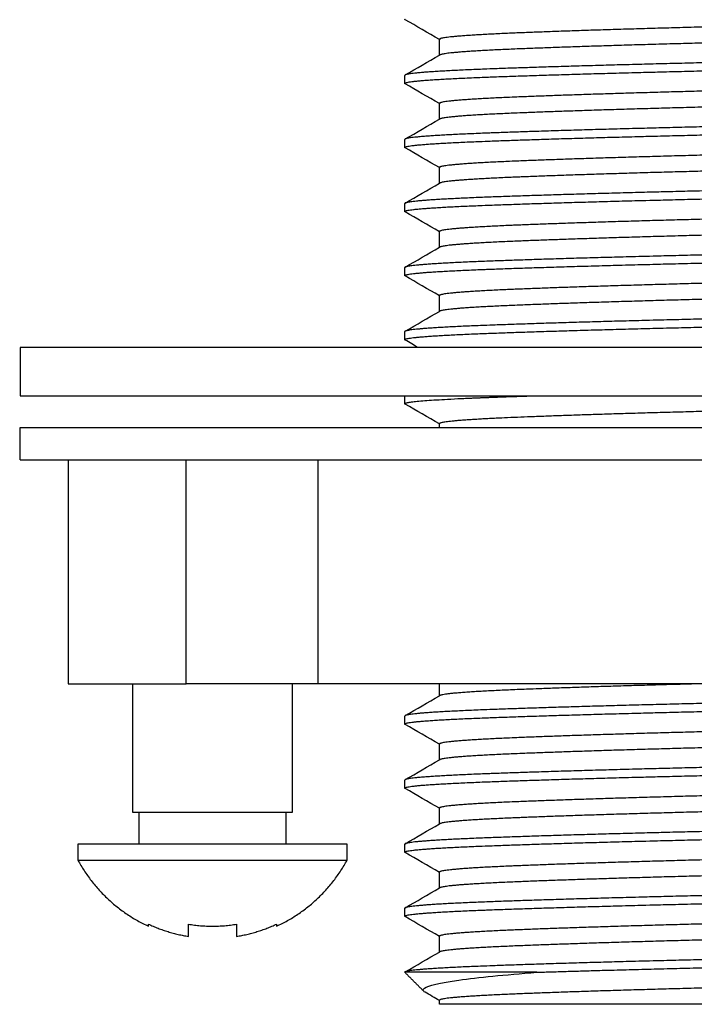
# Model space of a CAD drawing. Units: millimetres. Extents: x -77 to 462, y 441 to 839.
# Drawn here: x 26 to 47, y 463 to 494 of the extents above; entities that cross this region are included whole.
import ezdxf

# ---------------------------------------------------------------- set-up
doc = ezdxf.new("R2010")
doc.units = ezdxf.units.MM
doc.header["$MEASUREMENT"] = 0
doc.layers.add('Make2D$Visible$Curves', color=7, linetype='Continuous', true_color=0x000000)
doc.layers.add('Make2D$Visible$Tangents', color=7, linetype='Continuous', true_color=0x000000)

msp = doc.modelspace()

# ---------------------------------------------------------------- linework, layer by layer
at = {"layer": 'Make2D$Visible$Curves', "color": 18, "lineweight": -3, "true_color": 0x000000}
for points, weights, knots in [([(64.906, 494.112), (64.743, 494.018), (62.45, 493.925), (59.983, 493.825), (55.992, 493.725), (52, 493.625), (48.008, 493.525), (44.017, 493.425), (41.55, 493.325), (39.083, 493.225), (39.083, 493.125)], [0.993849858765, 0.954353710204, 1, 0.951056516295, 1, 0.951056516295, 1, 0.951056516295, 1, 0.951056516295, 1], [2.29336498, 2.29336498, 2.29336498, 2.29669581, 2.29669581, 2.30026724, 2.30026724, 2.30383867, 2.30383867, 2.3074101, 2.3074101, 2.31098153, 2.31098153, 2.31098153]), ([(64.917, 493.625), (64.917, 493.525), (62.45, 493.425), (59.983, 493.325), (55.992, 493.225), (52, 493.125), (48.008, 493.025), (44.017, 492.925), (41.55, 492.825), (39.257, 492.732), (39.094, 492.638)], [1, 0.951056516295, 1, 0.951056516295, 1, 0.951056516295, 1, 0.951056516295, 1, 0.954353710209, 0.993849858756], [-0.57142857, -0.57142857, -0.57142857, -0.56785714, -0.56785714, -0.56428571, -0.56428571, -0.56071429, -0.56071429, -0.55714286, -0.55714286, -0.55381203, -0.55381203, -0.55381203]), ([(52, 492.5), (49.783, 492.449), (47.674, 492.4), (43.348, 492.3), (40.674, 492.2), (38.174, 492.107), (38.01, 492.012)], [0.975528258148, 0.975528258148, 1, 0.951056516295, 1, 0.954096953312, 0.994296878287], [1, 1, 1, 1.001785714, 1.001785714, 1.005357143, 1.005357143, 1.008706709, 1.008706709, 1.008706709]), ([(38, 491.75), (38, 491.85), (40.674, 491.95), (43.348, 492.05), (47.674, 492.15), (49.783, 492.199), (52, 492.25)], [1, 0.951056516295, 1, 0.951056516295, 1, 0.975528258148, 0.975528258148], [2.026785714, 2.026785714, 2.026785714, 2.030357143, 2.030357143, 2.033928571, 2.033928571, 2.035714286, 2.035714286, 2.035714286]), ([(64.906, 492.112), (64.743, 492.018), (62.45, 491.925), (59.983, 491.825), (55.992, 491.725), (52, 491.625), (48.008, 491.525), (44.017, 491.425), (41.55, 491.325), (39.083, 491.225), (39.083, 491.125)], [0.993849858765, 0.954353710204, 1, 0.951056516295, 1, 0.951056516295, 1, 0.951056516295, 1, 0.951056516295, 1], [2.32907927, 2.32907927, 2.32907927, 2.3324101, 2.3324101, 2.33598153, 2.33598153, 2.33955296, 2.33955296, 2.34312439, 2.34312439, 2.34669581, 2.34669581, 2.34669581]), ([(64.917, 491.625), (64.917, 491.525), (62.45, 491.425), (59.983, 491.325), (55.992, 491.225), (52, 491.125), (48.008, 491.025), (44.017, 490.925), (41.55, 490.825), (39.257, 490.732), (39.094, 490.638)], [1, 0.951056516295, 1, 0.951056516295, 1, 0.951056516295, 1, 0.951056516295, 1, 0.954353710209, 0.993849858756], [-0.53571429, -0.53571429, -0.53571429, -0.53214286, -0.53214286, -0.52857143, -0.52857143, -0.525, -0.525, -0.52142857, -0.52142857, -0.51809774, -0.51809774, -0.51809774]), ([(52, 490.5), (49.783, 490.449), (47.674, 490.4), (43.348, 490.3), (40.674, 490.2), (38.174, 490.107), (38.01, 490.012)], [0.975528258148, 0.975528258148, 1, 0.951056516295, 1, 0.954096953312, 0.994296878287], [1, 1, 1, 1.001785714, 1.001785714, 1.005357143, 1.005357143, 1.008706709, 1.008706709, 1.008706709]), ([(38, 489.75), (38, 489.85), (40.674, 489.95), (43.348, 490.05), (47.674, 490.15), (49.783, 490.199), (52, 490.25)], [1, 0.951056516295, 1, 0.951056516295, 1, 0.975528258148, 0.975528258148], [2.026785714, 2.026785714, 2.026785714, 2.030357143, 2.030357143, 2.033928571, 2.033928571, 2.035714286, 2.035714286, 2.035714286]), ([(64.906, 490.112), (64.743, 490.018), (62.45, 489.925), (59.983, 489.825), (55.992, 489.725), (52, 489.625), (48.008, 489.525), (44.017, 489.425), (41.55, 489.325), (39.083, 489.225), (39.083, 489.125)], [0.993849858765, 0.954353710204, 1, 0.951056516295, 1, 0.951056516295, 1, 0.951056516295, 1, 0.951056516295, 1], [2.36479355, 2.36479355, 2.36479355, 2.36812439, 2.36812439, 2.37169581, 2.37169581, 2.37526724, 2.37526724, 2.37883867, 2.37883867, 2.3824101, 2.3824101, 2.3824101]), ([(64.917, 489.625), (64.917, 489.525), (62.45, 489.425), (59.983, 489.325), (55.992, 489.225), (52, 489.125), (48.008, 489.025), (44.017, 488.925), (41.55, 488.825), (39.257, 488.732), (39.094, 488.638)], [1, 0.951056516295, 1, 0.951056516295, 1, 0.951056516295, 1, 0.951056516295, 1, 0.954353710209, 0.993849858756], [-0.5, -0.5, -0.5, -0.49642857, -0.49642857, -0.49285714, -0.49285714, -0.48928571, -0.48928571, -0.48571429, -0.48571429, -0.48238345, -0.48238345, -0.48238345]), ([(52, 488.5), (49.783, 488.449), (47.674, 488.4), (43.348, 488.3), (40.674, 488.2), (38.174, 488.107), (38.01, 488.012)], [0.975528258148, 0.975528258148, 1, 0.951056516295, 1, 0.954096953312, 0.994296878287], [1, 1, 1, 1.001785714, 1.001785714, 1.005357143, 1.005357143, 1.008706709, 1.008706709, 1.008706709]), ([(38, 487.75), (38, 487.85), (40.674, 487.95), (43.348, 488.05), (47.674, 488.15), (49.783, 488.199), (52, 488.25)], [1, 0.951056516295, 1, 0.951056516295, 1, 0.975528258148, 0.975528258148], [2.026785714, 2.026785714, 2.026785714, 2.030357143, 2.030357143, 2.033928571, 2.033928571, 2.035714286, 2.035714286, 2.035714286]), ([(64.906, 488.112), (64.743, 488.018), (62.45, 487.925), (59.983, 487.825), (55.992, 487.725), (52, 487.625), (48.008, 487.525), (44.017, 487.425), (41.55, 487.325), (39.083, 487.225), (39.083, 487.125)], [0.993849858765, 0.954353710204, 1, 0.951056516295, 1, 0.951056516295, 1, 0.951056516295, 1, 0.951056516295, 1], [2.40050784, 2.40050784, 2.40050784, 2.40383867, 2.40383867, 2.4074101, 2.4074101, 2.41098153, 2.41098153, 2.41455296, 2.41455296, 2.41812439, 2.41812439, 2.41812439]), ([(64.917, 487.625), (64.917, 487.525), (62.45, 487.425), (59.983, 487.325), (55.992, 487.225), (52, 487.125), (48.008, 487.025), (44.017, 486.925), (41.55, 486.825), (39.257, 486.732), (39.094, 486.638)], [1, 0.951056516295, 1, 0.951056516295, 1, 0.951056516295, 1, 0.951056516295, 1, 0.954353710209, 0.993849858756], [-0.46428571, -0.46428571, -0.46428571, -0.46071429, -0.46071429, -0.45714286, -0.45714286, -0.45357143, -0.45357143, -0.45, -0.45, -0.44666917, -0.44666917, -0.44666917]), ([(52, 486.5), (49.783, 486.449), (47.674, 486.4), (43.348, 486.3), (40.674, 486.2), (38.174, 486.107), (38.01, 486.012)], [0.975528258148, 0.975528258148, 1, 0.951056516295, 1, 0.954096953312, 0.994296878287], [1, 1, 1, 1.001785714, 1.001785714, 1.005357143, 1.005357143, 1.008706709, 1.008706709, 1.008706709]), ([(38, 485.75), (38, 485.85), (40.674, 485.95), (43.348, 486.05), (47.674, 486.15), (49.783, 486.199), (52, 486.25)], [1, 0.951056516295, 1, 0.951056516295, 1, 0.975528258148, 0.975528258148], [2.026785714, 2.026785714, 2.026785714, 2.030357143, 2.030357143, 2.033928571, 2.033928571, 2.035714286, 2.035714286, 2.035714286]), ([(64.906, 486.112), (64.743, 486.018), (62.45, 485.925), (59.983, 485.825), (55.992, 485.725), (52, 485.625), (48.008, 485.525), (44.017, 485.425), (41.55, 485.325), (39.083, 485.225), (39.083, 485.125)], [0.993849858765, 0.954353710204, 1, 0.951056516295, 1, 0.951056516295, 1, 0.951056516295, 1, 0.951056516295, 1], [2.43622213, 2.43622213, 2.43622213, 2.43955296, 2.43955296, 2.44312439, 2.44312439, 2.44669581, 2.44669581, 2.45026724, 2.45026724, 2.45383867, 2.45383867, 2.45383867]), ([(64.917, 485.625), (64.917, 485.525), (62.45, 485.425), (59.983, 485.325), (55.992, 485.225), (52, 485.125), (48.008, 485.025), (44.017, 484.925), (41.55, 484.825), (39.257, 484.732), (39.094, 484.638)], [1, 0.951056516295, 1, 0.951056516295, 1, 0.951056516295, 1, 0.951056516295, 1, 0.954353710209, 0.993849858756], [-0.42857143, -0.42857143, -0.42857143, -0.425, -0.425, -0.42142857, -0.42142857, -0.41785714, -0.41785714, -0.41428571, -0.41428571, -0.41095488, -0.41095488, -0.41095488]), ([(52, 484.5), (49.783, 484.449), (47.674, 484.4), (43.348, 484.3), (40.674, 484.2), (38.174, 484.107), (38.01, 484.012)], [0.975528258148, 0.975528258148, 1, 0.951056516295, 1, 0.954096953312, 0.994296878287], [1, 1, 1, 1.001785714, 1.001785714, 1.005357143, 1.005357143, 1.008706709, 1.008706709, 1.008706709]), ([(38, 483.75), (38, 483.85), (40.674, 483.95), (43.348, 484.05), (47.674, 484.15), (49.783, 484.199), (52, 484.25)], [1, 0.951056516295, 1, 0.951056516295, 1, 0.975528258148, 0.975528258148], [2.026785714, 2.026785714, 2.026785714, 2.030357143, 2.030357143, 2.033928571, 2.033928571, 2.035714286, 2.035714286, 2.035714286]), ([(65.145, 483.5), (59.057, 483.5), (52, 483.5), (44.672, 483.5), (38.423, 483.5)], [0.867619862434, 0.898940471436, 1, 0.895460275436, 0.865545385521], [5.170403, 5.170403, 5.170403, 5.712389, 5.712389, 6.273039, 6.273039, 6.273039]), ([(38, 481.75), (38, 481.85), (40.674, 481.95), (41.33, 481.975), (42.12, 482)], [1, 0.951056516295, 1, 0.987533008321, 0.981417255653], [2.026785714, 2.026785714, 2.026785714, 2.030357143, 2.030357143, 2.031266865, 2.031266865, 2.031266865]), ([(38, 482), (44.402, 482), (52, 482), (58.916, 482), (64.917, 482)], [0.863661046423, 0.892027172903, 1, 0.900758103639, 0.868769071877], [0.991734, 0.991734, 0.991734, 1.570796, 1.570796, 2.103034, 2.103034, 2.103034]), ([(63.941, 482), (63.354, 481.962), (62.45, 481.925), (59.983, 481.825), (55.992, 481.725), (52, 481.625), (48.008, 481.525), (44.017, 481.425), (41.55, 481.325), (39.083, 481.225), (39.083, 481.125)], [0.97698472968, 0.981498383386, 1, 0.951056516295, 1, 0.951056516295, 1, 0.951056516295, 1, 0.951056516295, 1], [2.50963146, 2.50963146, 2.50963146, 2.51098153, 2.51098153, 2.51455296, 2.51455296, 2.51812439, 2.51812439, 2.52169581, 2.52169581, 2.52526724, 2.52526724, 2.52526724]), ([(66, 473), (60.75, 473), (52, 473), (44.286, 473), (39.083, 473)], [0.922099300164, 0.858884998402, 1, 0.873484328795, 0.911206386932], [-5.631814, -5.631814, -5.631814, -4.712389, -4.712389, -3.888085, -3.888085, -3.888085]), ([(47.036, 473), (43.684, 472.912), (41.55, 472.825), (39.257, 472.732), (39.094, 472.638)], [0.988994351923, 0.957375055383, 1, 0.954353710209, 0.993849858756], [-0.203110362, -0.203110362, -0.203110362, -0.2, -0.2, -0.196669169, -0.196669169, -0.196669169]), ([(52, 472.5), (49.783, 472.449), (47.674, 472.4), (43.348, 472.3), (40.674, 472.2), (38.174, 472.107), (38.01, 472.012)], [0.975528258148, 0.975528258148, 1, 0.951056516295, 1, 0.954096953312, 0.994296878287], [1, 1, 1, 1.001785714, 1.001785714, 1.005357143, 1.005357143, 1.008706709, 1.008706709, 1.008706709]), ([(38, 471.75), (38, 471.85), (40.674, 471.95), (43.348, 472.05), (47.674, 472.15), (49.783, 472.199), (52, 472.25)], [1, 0.951056516295, 1, 0.951056516295, 1, 0.975528258148, 0.975528258148], [2.026785714, 2.026785714, 2.026785714, 2.030357143, 2.030357143, 2.033928571, 2.033928571, 2.035714286, 2.035714286, 2.035714286]), ([(64.906, 472.112), (64.743, 472.018), (62.45, 471.925), (59.983, 471.825), (55.992, 471.725), (52, 471.625), (48.008, 471.525), (44.017, 471.425), (41.55, 471.325), (39.083, 471.225), (39.083, 471.125)], [0.993849858765, 0.954353710204, 1, 0.951056516295, 1, 0.951056516295, 1, 0.951056516295, 1, 0.951056516295, 1], [2.68622213, 2.68622213, 2.68622213, 2.68955296, 2.68955296, 2.69312439, 2.69312439, 2.69669581, 2.69669581, 2.70026724, 2.70026724, 2.70383867, 2.70383867, 2.70383867]), ([(64.917, 471.625), (64.917, 471.525), (62.45, 471.425), (59.983, 471.325), (55.992, 471.225), (52, 471.125), (48.008, 471.025), (44.017, 470.925), (41.55, 470.825), (39.257, 470.732), (39.094, 470.638)], [1, 0.951056516295, 1, 0.951056516295, 1, 0.951056516295, 1, 0.951056516295, 1, 0.954353710209, 0.993849858756], [-0.17857143, -0.17857143, -0.17857143, -0.175, -0.175, -0.17142857, -0.17142857, -0.16785714, -0.16785714, -0.16428571, -0.16428571, -0.16095488, -0.16095488, -0.16095488]), ([(52, 470.5), (49.783, 470.449), (47.674, 470.4), (43.348, 470.3), (40.674, 470.2), (38.174, 470.107), (38.01, 470.012)], [0.975528258148, 0.975528258148, 1, 0.951056516295, 1, 0.954096953312, 0.994296878287], [1, 1, 1, 1.001785714, 1.001785714, 1.005357143, 1.005357143, 1.008706709, 1.008706709, 1.008706709]), ([(38, 469.75), (38, 469.85), (40.674, 469.95), (43.348, 470.05), (47.674, 470.15), (49.783, 470.199), (52, 470.25)], [1, 0.951056516295, 1, 0.951056516295, 1, 0.975528258148, 0.975528258148], [2.026785714, 2.026785714, 2.026785714, 2.030357143, 2.030357143, 2.033928571, 2.033928571, 2.035714286, 2.035714286, 2.035714286]), ([(64.906, 470.112), (64.743, 470.018), (62.45, 469.925), (59.983, 469.825), (55.992, 469.725), (52, 469.625), (48.008, 469.525), (44.017, 469.425), (41.55, 469.325), (39.083, 469.225), (39.083, 469.125)], [0.993849858765, 0.954353710204, 1, 0.951056516295, 1, 0.951056516295, 1, 0.951056516295, 1, 0.951056516295, 1], [2.72193641, 2.72193641, 2.72193641, 2.72526724, 2.72526724, 2.72883867, 2.72883867, 2.7324101, 2.7324101, 2.73598153, 2.73598153, 2.73955296, 2.73955296, 2.73955296]), ([(64.917, 469.625), (64.917, 469.525), (62.45, 469.425), (59.983, 469.325), (55.992, 469.225), (52, 469.125), (48.008, 469.025), (44.017, 468.925), (41.55, 468.825), (39.257, 468.732), (39.094, 468.638)], [1, 0.951056516295, 1, 0.951056516295, 1, 0.951056516295, 1, 0.951056516295, 1, 0.954353710209, 0.993849858756], [-0.14285714, -0.14285714, -0.14285714, -0.13928571, -0.13928571, -0.13571429, -0.13571429, -0.13214286, -0.13214286, -0.12857143, -0.12857143, -0.1252406, -0.1252406, -0.1252406]), ([(29.7, 469), (30.348, 469), (32, 469), (33.653, 469), (34.3, 469)], [0.885566619598, 0.785082748388, 1, 0.785046388519, 0.885600628506], [0.418188, 0.418188, 0.418188, 1.570796, 1.570796, 2.7236, 2.7236, 2.7236]), ([(52, 468.5), (49.783, 468.449), (47.674, 468.4), (43.348, 468.3), (40.674, 468.2), (38.174, 468.107), (38.01, 468.012)], [0.975528258148, 0.975528258148, 1, 0.951056516295, 1, 0.954096953312, 0.994296878287], [1, 1, 1, 1.001785714, 1.001785714, 1.005357143, 1.005357143, 1.008706709, 1.008706709, 1.008706709]), ([(38, 467.75), (38, 467.85), (40.674, 467.95), (43.348, 468.05), (47.674, 468.15), (49.783, 468.199), (52, 468.25)], [1, 0.951056516295, 1, 0.951056516295, 1, 0.975528258148, 0.975528258148], [2.026785714, 2.026785714, 2.026785714, 2.030357143, 2.030357143, 2.033928571, 2.033928571, 2.035714286, 2.035714286, 2.035714286]), ([(34.3, 468), (33.252, 468), (32, 468), (30.748, 468), (29.7, 468)], [0.862660113312, 0.890072545361, 1, 0.890081517344, 0.86266458852], [5.122844, 5.122844, 5.122844, 5.712389, 5.712389, 6.301886, 6.301886, 6.301886]), ([(64.906, 468.112), (64.743, 468.018), (62.45, 467.925), (59.983, 467.825), (55.992, 467.725), (52, 467.625), (48.008, 467.525), (44.017, 467.425), (41.55, 467.325), (39.083, 467.225), (39.083, 467.125)], [0.993849858765, 0.954353710204, 1, 0.951056516295, 1, 0.951056516295, 1, 0.951056516295, 1, 0.951056516295, 1], [2.7576507, 2.7576507, 2.7576507, 2.76098153, 2.76098153, 2.76455296, 2.76455296, 2.76812439, 2.76812439, 2.77169581, 2.77169581, 2.77526724, 2.77526724, 2.77526724]), ([(64.917, 467.625), (64.917, 467.525), (62.45, 467.425), (59.983, 467.325), (55.992, 467.225), (52, 467.125), (48.008, 467.025), (44.017, 466.925), (41.55, 466.825), (39.257, 466.732), (39.094, 466.638)], [1, 0.951056516295, 1, 0.951056516295, 1, 0.951056516295, 1, 0.951056516295, 1, 0.954353710209, 0.993849858756], [-0.10714286, -0.10714286, -0.10714286, -0.10357143, -0.10357143, -0.1, -0.1, -0.09642857, -0.09642857, -0.09285714, -0.09285714, -0.08952631, -0.08952631, -0.08952631]), ([(27.8, 467.5), (27.8, 467.5), (32, 467.5), (36.2, 467.5), (36.2, 467.5)], [1, 0.707106781187, 1, 0.707106781187, 1], [0, 0, 0, 1.570796, 1.570796, 3.141593, 3.141593, 3.141593]), ([(52, 466.5), (49.783, 466.449), (47.674, 466.4), (43.348, 466.3), (40.674, 466.2), (38.174, 466.107), (38.01, 466.012)], [0.975528258148, 0.975528258148, 1, 0.951056516295, 1, 0.954096953312, 0.994296878287], [1, 1, 1, 1.001785714, 1.001785714, 1.005357143, 1.005357143, 1.008706709, 1.008706709, 1.008706709]), ([(38, 465.75), (38, 465.85), (40.674, 465.95), (43.348, 466.05), (47.674, 466.15), (49.783, 466.199), (52, 466.25)], [1, 0.951056516295, 1, 0.951056516295, 1, 0.975528258148, 0.975528258148], [2.026785714, 2.026785714, 2.026785714, 2.030357143, 2.030357143, 2.033928571, 2.033928571, 2.035714286, 2.035714286, 2.035714286]), ([(64.906, 466.112), (64.743, 466.018), (62.45, 465.925), (59.983, 465.825), (55.992, 465.725), (52, 465.625), (48.008, 465.525), (44.017, 465.425), (41.55, 465.325), (39.083, 465.225), (39.083, 465.125)], [0.993849858765, 0.954353710204, 1, 0.951056516295, 1, 0.951056516295, 1, 0.951056516295, 1, 0.951056516295, 1], [2.79336498, 2.79336498, 2.79336498, 2.79669581, 2.79669581, 2.80026724, 2.80026724, 2.80383867, 2.80383867, 2.8074101, 2.8074101, 2.81098153, 2.81098153, 2.81098153]), ([(64.917, 465.625), (64.917, 465.525), (62.45, 465.425), (59.983, 465.325), (55.992, 465.225), (52, 465.125), (48.008, 465.025), (44.017, 464.925), (41.55, 464.825), (39.257, 464.732), (39.094, 464.638)], [1, 0.951056516295, 1, 0.951056516295, 1, 0.951056516295, 1, 0.951056516295, 1, 0.954353710209, 0.993849858756], [-0.07142857, -0.07142857, -0.07142857, -0.06785714, -0.06785714, -0.06428571, -0.06428571, -0.06071429, -0.06071429, -0.05714286, -0.05714286, -0.05381203, -0.05381203, -0.05381203]), ([(52, 464.5), (49.783, 464.449), (47.674, 464.4), (43.348, 464.3), (40.674, 464.2), (38.174, 464.107), (38.01, 464.012)], [0.975528258148, 0.975528258148, 1, 0.951056516295, 1, 0.954096953312, 0.994296878287], [1, 1, 1, 1.001785714, 1.001785714, 1.005357143, 1.005357143, 1.008706709, 1.008706709, 1.008706709]), ([(42.12, 464), (44.491, 464.076), (47.674, 464.15), (49.783, 464.199), (52, 464.25)], [0.981420973544, 0.963519719103, 1, 0.975528258148, 0.975528258148], [1.796276427, 1.796276427, 1.796276427, 1.79893841, 1.79893841, 1.800724125, 1.800724125, 1.800724125]), ([(64.906, 464.112), (64.743, 464.018), (62.45, 463.925), (59.983, 463.825), (55.992, 463.725), (52, 463.625), (48.008, 463.525), (44.017, 463.425), (41.55, 463.325), (39.083, 463.225), (39.083, 463.125)], [0.993849858765, 0.954353710204, 1, 0.951056516295, 1, 0.951056516295, 1, 0.951056516295, 1, 0.951056516295, 1], [2.82907927, 2.82907927, 2.82907927, 2.8324101, 2.8324101, 2.83598153, 2.83598153, 2.83955296, 2.83955296, 2.84312439, 2.84312439, 2.84669581, 2.84669581, 2.84669581]), ([(64.917, 463.625), (64.917, 463.525), (62.45, 463.425), (59.983, 463.325), (55.992, 463.225), (52, 463.125), (48.008, 463.025), (47.515, 463.013), (47.036, 463)], [1, 0.951056516295, 1, 0.951056516295, 1, 0.951056516295, 1, 0.993680030722, 0.988992230168], [-0.03571429, -0.03571429, -0.03571429, -0.03214286, -0.03214286, -0.02857143, -0.02857143, -0.025, -0.025, -0.02453883, -0.02453883, -0.02453883])]:
    msp.add_rational_spline(points, weights, degree=2, knots=knots, dxfattribs=at)
for points, weights in [([(38.01, 493.738), (38, 493.744), (38, 493.75)], [0.994296878295, 0.996959562988, 1]), ([(39.083, 493.125), (39.083, 493.119), (39.094, 493.112)], [1, 0.996702806092, 0.993849858765]), ([(39.094, 492.638), (39.083, 492.631), (39.083, 492.625)], [0.993849858756, 0.996702806086, 1]), ([(38.01, 492.012), (38, 492.006), (38, 492)], [0.994296878287, 0.996959562983, 1]), ([(38.01, 491.738), (38, 491.744), (38, 491.75)], [0.994296878295, 0.996959562988, 1]), ([(39.083, 491.125), (39.083, 491.119), (39.094, 491.112)], [1, 0.996702806092, 0.993849858765]), ([(39.094, 490.638), (39.083, 490.631), (39.083, 490.625)], [0.993849858756, 0.996702806086, 1]), ([(38.01, 490.012), (38, 490.006), (38, 490)], [0.994296878287, 0.996959562983, 1]), ([(38.01, 489.738), (38, 489.744), (38, 489.75)], [0.994296878295, 0.996959562988, 1]), ([(39.083, 489.125), (39.083, 489.119), (39.094, 489.112)], [1, 0.996702806092, 0.993849858765]), ([(39.094, 488.638), (39.083, 488.631), (39.083, 488.625)], [0.993849858756, 0.996702806086, 1]), ([(38.01, 488.012), (38, 488.006), (38, 488)], [0.994296878287, 0.996959562983, 1]), ([(38.01, 487.738), (38, 487.744), (38, 487.75)], [0.994296878295, 0.996959562988, 1]), ([(39.083, 487.125), (39.083, 487.119), (39.094, 487.112)], [1, 0.996702806092, 0.993849858765]), ([(39.094, 486.638), (39.083, 486.631), (39.083, 486.625)], [0.993849858756, 0.996702806086, 1]), ([(38.01, 486.012), (38, 486.006), (38, 486)], [0.994296878287, 0.996959562983, 1]), ([(38.01, 485.738), (38, 485.744), (38, 485.75)], [0.994296878295, 0.996959562988, 1]), ([(39.083, 485.125), (39.083, 485.123), (39.083, 485.121)], [1, 0.999035779586, 0.998109550788]), ([(39.094, 484.638), (39.083, 484.631), (39.083, 484.625)], [0.993849858756, 0.996702806086, 1]), ([(38.01, 484.012), (38, 484.006), (38, 484)], [0.994296878287, 0.996959562983, 1]), ([(38.01, 483.738), (38, 483.744), (38, 483.75)], [0.994296878295, 0.996959562988, 1]), ([(38.423, 483.5), (26, 483.5), (26, 483.5)], [0.865545385521, 0.811646505751, 1]), ([(26, 482), (26, 482), (38, 482)], [1, 0.815079608283, 0.863661046423]), ([(38.01, 481.738), (38, 481.744), (38, 481.75)], [0.994296878295, 0.996959562988, 1]), ([(39.083, 481.125), (39.083, 481.123), (39.083, 481.121)], [1, 0.999035779586, 0.998109550788]), ([(39.083, 481), (26, 481), (26, 481)], [0.868769479213, 0.806348045696, 1]), ([(52, 481), (45.084, 481), (39.083, 481)], [1, 0.90075873549, 0.868769479213]), ([(26, 480), (26, 480), (27.5, 480)], [1, 0.933369294839, 0.897054422104]), ([(27.5, 480), (33.644, 480), (52, 480)], [0.897054422104, 0.773737486348, 1]), ([(27.5, 473), (27.5, 473), (29.5, 473)], [1, 0.838055043044, 0.903021116929]), ([(29.5, 473), (30.27, 473), (31.18, 473)], [0.903021116929, 0.93078678905, 1]), ([(39.083, 473), (36.445, 473), (35.286, 473)], [0.911206386932, 0.93160046963, 1]), ([(39.094, 472.638), (39.083, 472.631), (39.083, 472.625)], [0.993849858756, 0.996702806086, 1]), ([(38.01, 472.012), (38, 472.006), (38, 472)], [0.994296878287, 0.996959562983, 1]), ([(38.01, 471.738), (38, 471.744), (38, 471.75)], [0.994296878295, 0.996959562988, 1]), ([(39.083, 471.125), (39.083, 471.123), (39.083, 471.121)], [1, 0.999035779586, 0.998109550788]), ([(39.094, 470.638), (39.083, 470.631), (39.083, 470.625)], [0.993849858756, 0.996702806086, 1]), ([(38.01, 470.012), (38, 470.006), (38, 470)], [0.994296878287, 0.996959562983, 1]), ([(38.01, 469.738), (38, 469.744), (38, 469.75)], [0.994296878295, 0.996959562988, 1]), ([(39.083, 469.125), (39.083, 469.123), (39.083, 469.121)], [1, 0.999035779586, 0.998109550788]), ([(29.5, 469), (29.5, 469), (29.7, 469)], [1, 0.922024032798, 0.885566619598]), ([(34.3, 469), (34.5, 469), (34.5, 469)], [0.885600628506, 0.922060392667, 1]), ([(39.094, 468.638), (39.083, 468.631), (39.083, 468.625)], [0.993849858756, 0.996702806086, 1]), ([(29.7, 468), (27.8, 468), (27.8, 468)], [0.86266458852, 0.817025263842, 1]), ([(36.2, 468), (36.2, 468), (34.3, 468)], [1, 0.817034235826, 0.862660113312]), ([(38.01, 468.012), (38, 468.006), (38, 468)], [0.994296878287, 0.996959562983, 1]), ([(38.01, 467.738), (38, 467.744), (38, 467.75)], [0.994296878295, 0.996959562988, 1]), ([(27.8, 467.5), (28.557, 466.104), (30, 465.439)], [1, 0.948930695504, 1]), ([(34, 465.439), (35.443, 466.104), (36.2, 467.5)], [1, 0.948930695292, 1]), ([(39.083, 467.125), (39.083, 467.123), (39.083, 467.121)], [1, 0.999035779586, 0.998109550788]), ([(39.094, 466.638), (39.083, 466.631), (39.083, 466.625)], [0.993849858756, 0.996702806086, 1]), ([(38.01, 466.012), (38, 466.006), (38, 466)], [0.994296878287, 0.996959562983, 1]), ([(38.01, 465.738), (38, 465.744), (38, 465.75)], [0.994296878295, 0.996959562988, 1]), ([(30, 465.504), (30.598, 465.224), (31.25, 465.119)], [1, 0.990350653392, 1]), ([(30, 465.439), (30, 465.439), (30, 465.504)], [1, 0.996230371818, 1]), ([(31.25, 465.504), (32, 465.372), (32.75, 465.504)], [1, 0.984949907501, 1]), ([(31.25, 465.119), (31.25, 465.224), (31.25, 465.504)], [1, 0.990350653374, 1]), ([(32.75, 465.119), (33.402, 465.224), (34, 465.504)], [1, 0.99035065339, 1]), ([(32.75, 465.504), (32.75, 465.224), (32.75, 465.119)], [1, 0.990350653374, 1]), ([(34, 465.504), (34, 465.439), (34, 465.439)], [1, 0.996230371824, 1]), ([(39.083, 465.125), (39.083, 465.123), (39.083, 465.121)], [1, 0.999035779586, 0.998109550788]), ([(39.094, 464.638), (39.083, 464.631), (39.083, 464.625)], [0.993849858756, 0.996702806086, 1]), ([(42.12, 464), (38, 464), (38, 464)], [1, 0.92350603606, 1]), ([(38.01, 464.012), (38, 464.006), (38, 464)], [0.994296878287, 0.996959562984, 1]), ([(39.083, 463.125), (39.083, 463.123), (39.083, 463.121)], [1, 0.999035779588, 0.998109550791])]:
    msp.add_rational_spline(points, weights, degree=2, dxfattribs=at)
for points, degree in [([(39.083, 493.119), (38.725, 493.325), (38.368, 493.532), (38.01, 493.738)], 3), ([(39.083, 492.625), (39.083, 492.875), (39.083, 493.125)], 2), ([(38.013, 492.014), (38.37, 492.22), (38.726, 492.426), (39.083, 492.632)], 3), ([(39.083, 492.632), (39.086, 492.634), (39.09, 492.636), (39.094, 492.638)], 3), ([(38, 491.75), (38, 491.875), (38, 492)], 2), ([(39.083, 491.119), (38.725, 491.325), (38.368, 491.532), (38.01, 491.738)], 3), ([(39.083, 490.625), (39.083, 490.875), (39.083, 491.125)], 2), ([(38.013, 490.014), (38.37, 490.22), (38.726, 490.426), (39.083, 490.632)], 3), ([(39.083, 490.632), (39.086, 490.634), (39.09, 490.636), (39.094, 490.638)], 3), ([(38, 489.75), (38, 489.875), (38, 490)], 2), ([(39.083, 489.119), (38.725, 489.325), (38.368, 489.532), (38.01, 489.738)], 3), ([(39.083, 488.625), (39.083, 488.875), (39.083, 489.125)], 2), ([(38.013, 488.014), (38.37, 488.22), (38.726, 488.426), (39.083, 488.632)], 3), ([(39.083, 488.632), (39.086, 488.634), (39.09, 488.636), (39.094, 488.638)], 3), ([(38, 487.75), (38, 487.875), (38, 488)], 2), ([(39.083, 487.119), (38.725, 487.325), (38.368, 487.532), (38.01, 487.738)], 3), ([(39.083, 486.625), (39.083, 486.875), (39.083, 487.125)], 2), ([(38.013, 486.014), (38.37, 486.22), (38.726, 486.426), (39.083, 486.632)], 3), ([(39.083, 486.632), (39.086, 486.634), (39.09, 486.636), (39.094, 486.638)], 3), ([(38, 485.75), (38, 485.875), (38, 486)], 2), ([(39.083, 485.119), (38.725, 485.325), (38.368, 485.532), (38.01, 485.738)], 3), ([(39.083, 484.625), (39.083, 484.875), (39.083, 485.125)], 2), ([(38.013, 484.014), (38.37, 484.22), (38.726, 484.426), (39.083, 484.632)], 3), ([(39.083, 484.632), (39.086, 484.634), (39.09, 484.636), (39.094, 484.638)], 3), ([(38, 483.75), (38, 483.875), (38, 484)], 2), ([(38.423, 483.5), (38.285, 483.579), (38.148, 483.659), (38.01, 483.738)], 3), ([(26, 483.5), (26, 482.75), (26, 482)], 2), ([(38, 481.75), (38, 481.875), (38, 482)], 2), ([(39.083, 481.119), (38.725, 481.325), (38.368, 481.532), (38.01, 481.738)], 3), ([(39.083, 481), (39.083, 481.063), (39.083, 481.125)], 2), ([(26, 480), (26, 480.5), (26, 481)], 2), ([(27.5, 480), (27.5, 476.5), (27.5, 473)], 2), ([(35.286, 480), (35.286, 476.5), (35.286, 473)], 2), ([(29.5, 472.999), (29.5, 471), (29.5, 469)], 2), ([(34.5, 473), (32.84, 473), (31.18, 473)], 2), ([(35.286, 473), (34.893, 473), (34.5, 473)], 2), ([(34.5, 469), (34.5, 471), (34.5, 473)], 2), ([(39.083, 472.625), (39.083, 472.813), (39.083, 473)], 2), ([(38.013, 472.014), (38.37, 472.22), (38.726, 472.426), (39.083, 472.632)], 3), ([(39.083, 472.632), (39.086, 472.634), (39.09, 472.636), (39.094, 472.638)], 3), ([(38, 471.75), (38, 471.875), (38, 472)], 2), ([(39.083, 471.119), (38.725, 471.325), (38.368, 471.532), (38.01, 471.738)], 3), ([(39.083, 470.625), (39.083, 470.875), (39.083, 471.125)], 2), ([(38.013, 470.014), (38.37, 470.22), (38.726, 470.426), (39.083, 470.632)], 3), ([(39.083, 470.632), (39.086, 470.634), (39.09, 470.636), (39.094, 470.638)], 3), ([(38, 469.75), (38, 469.875), (38, 470)], 2), ([(39.083, 469.119), (38.725, 469.325), (38.368, 469.532), (38.01, 469.738)], 3), ([(39.083, 468.625), (39.083, 468.875), (39.083, 469.125)], 2), ([(29.7, 469), (29.7, 468.5), (29.7, 468)], 2), ([(34.3, 468), (34.3, 468.5), (34.3, 469)], 2), ([(38.013, 468.014), (38.37, 468.22), (38.726, 468.426), (39.083, 468.632)], 3), ([(39.083, 468.632), (39.086, 468.634), (39.09, 468.636), (39.094, 468.638)], 3), ([(27.8, 468), (27.8, 467.75), (27.8, 467.5)], 2), ([(36.2, 467.5), (36.2, 467.75), (36.2, 468)], 2), ([(38, 467.75), (38, 467.875), (38, 468)], 2), ([(39.083, 467.118), (38.725, 467.325), (38.368, 467.532), (38.01, 467.738)], 3), ([(39.083, 466.625), (39.083, 466.875), (39.083, 467.125)], 2), ([(38.013, 466.014), (38.37, 466.22), (38.726, 466.426), (39.083, 466.632)], 3), ([(39.083, 466.632), (39.086, 466.634), (39.09, 466.636), (39.094, 466.638)], 3), ([(38, 465.75), (38, 465.875), (38, 466)], 2), ([(39.083, 465.118), (38.725, 465.325), (38.368, 465.532), (38.01, 465.738)], 3), ([(39.083, 464.625), (39.083, 464.875), (39.083, 465.125)], 2), ([(38.013, 464.014), (38.37, 464.22), (38.726, 464.426), (39.083, 464.632)], 3), ([(39.083, 464.632), (39.086, 464.634), (39.09, 464.636), (39.094, 464.638)], 3), ([(38.592, 463.408), (38.296, 463.704), (38, 464)], 2), ([(38.634, 463.378), (38.616, 463.388), (38.603, 463.398), (38.593, 463.408)], 3), ([(39.083, 463.118), (38.933, 463.205), (38.783, 463.292), (38.633, 463.378)], 3), ([(39.083, 463), (39.083, 463.062), (39.083, 463.125)], 2), ([(48.893, 463), (48.261, 463), (47.637, 463), (47.036, 463)], 3)]:
    msp.add_open_spline(points, degree=degree, dxfattribs=at)
for points, knots in [([(38.593, 463.408), (38.559, 463.442), (38.566, 463.475), (38.732, 463.591), (39.096, 463.676), (40.288, 463.841), (41.112, 463.919), (42.12, 464)], [2.4286793, 2.4286793, 2.4286793, 2.4286793, 2.5302072, 2.5302072, 2.7802072, 2.7802072, 3.0302072, 3.0302072, 3.0302072, 3.0302072]), ([(47.036, 463), (45.47, 463), (44.037, 463), (41.67, 463), (40.707, 463), (39.418, 463), (39.083, 463), (39.083, 463)], [-3.8489177, -3.8489177, -3.8489177, -3.8489177, -3.5989177, -3.5989177, -3.3489177, -3.3489177, -3.0997276, -3.0997276, -3.0997276, -3.0997276])]:
    msp.add_open_spline(points, degree=3, knots=knots, dxfattribs=at)
at = {"layer": 'Make2D$Visible$Tangents', "color": 18, "lineweight": -3, "true_color": 0x000000}
msp.add_open_spline([(31.18, 473), (31.18, 476.5), (31.18, 480)], degree=2, dxfattribs=at)

doc.saveas('drawing.dxf')
